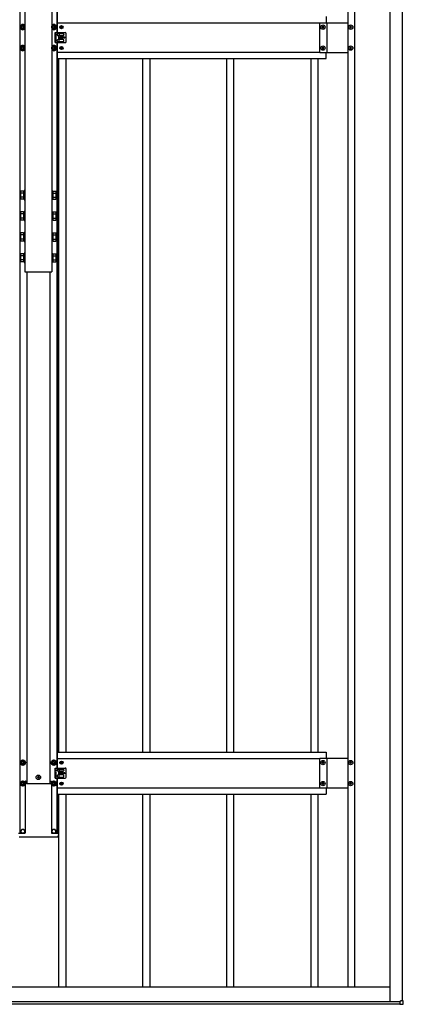
# Model space of a CAD drawing. Units: millimetres. Extents: x 0 to 33640, y 0 to 23760.
# Drawn here: x 10501 to 11415, y 9347 to 11695 of the extents above; entities that cross this region are included whole.
import ezdxf

# ---------------------------------------------------------------- set-up
doc = ezdxf.new("R2010")
doc.units = ezdxf.units.MM
doc.linetypes.add('YHIDDEN_1', pattern=[4, 3, -1])
doc.layers.add('YKK_13', color=4, linetype='Continuous', lineweight=30)
doc.layers.add('YKK_A1', color=4, linetype='Continuous', lineweight=30)

msp = doc.modelspace()

# ---------------------------------------------------------------- linework, layer by layer
at = {"layer": 'YKK_13'}
for p, q in [((10508.1, 11683), (10503.1, 11680.2)), ((10503.1, 11680.2), (10503.1, 11674.4)), ((10503.1, 11674.4), (10508.1, 11671.5)), ((10505.1, 11678), (10505.1, 11676.5)), ((10505.8, 11678), (10505.1, 11678)), ((10505.1, 11676.5), (10505.8, 11676.5)), ((10508.8, 11680.3), (10507.3, 11680.3)), ((10507.3, 11680.3), (10507.3, 11679.6)), ((10507.3, 11675), (10507.3, 11674.3)), ((10507.3, 11674.3), (10508.8, 11674.3)), ((10513.1, 11680.2), (10508.1, 11683)), ((10508.1, 11671.5), (10513.1, 11674.4)), ((10508.8, 11679.6), (10508.8, 11680.3)), ((10508.8, 11674.3), (10508.8, 11675)), ((10511.1, 11678), (10510.4, 11678)), ((10510.4, 11676.5), (10511.1, 11676.5)), ((10511.1, 11676.5), (10511.1, 11678)), ((10513.1, 11674.4), (10513.1, 11680.2)), ((10582.1, 11683), (10577.1, 11680.2)), ((10577.1, 11680.2), (10577.1, 11674.4)), ((10577.1, 11674.4), (10582.1, 11671.5)), ((10579.1, 11678), (10579.1, 11676.5)), ((10579.8, 11678), (10579.1, 11678)), ((10579.1, 11676.5), (10579.8, 11676.5)), ((10582.8, 11680.3), (10581.3, 11680.3)), ((10581.3, 11680.3), (10581.3, 11679.6)), ((10581.3, 11675), (10581.3, 11674.3)), ((10581.3, 11674.3), (10582.8, 11674.3)), ((10587.1, 11680.2), (10582.1, 11683)), ((10582.1, 11671.5), (10587.1, 11674.4)), ((10582.8, 11679.6), (10582.8, 11680.3)), ((10582.8, 11674.3), (10582.8, 11675)), ((10585.1, 11678), (10584.4, 11678)), ((10584.4, 11676.5), (10585.1, 11676.5)), ((10585.1, 11676.5), (10585.1, 11678)), ((10587.1, 11674.4), (10587.1, 11680.2)), ((10598.8, 11677.7), (10598, 11677.7)), ((10598, 11677.7), (10598, 11676.9)), ((10598, 11676.9), (10598.8, 11676.9)), ((10600.5, 11679.3), (10599.7, 11679.3)), ((10599.7, 11679.3), (10599.7, 11678.5)), ((10599.7, 11676), (10599.7, 11675.2)), ((10599.7, 11675.2), (10600.5, 11675.2)), ((10600.5, 11678.5), (10600.5, 11679.3)), ((10600.5, 11675.2), (10600.5, 11676)), ((10602.1, 11677.7), (10601.3, 11677.7)), ((10601.3, 11676.9), (10602.1, 11676.9)), ((10602.1, 11676.9), (10602.1, 11677.7)), ((11220.7, 11676.8), (11220.7, 11677.8)), ((11220.7, 11677.8), (11221.6, 11677.8)), ((11221.6, 11676.8), (11220.7, 11676.8)), ((11222.6, 11679.7), (11223.6, 11679.7)), ((11222.6, 11678.7), (11222.6, 11679.7)), ((11222.6, 11674.9), (11222.6, 11675.8)), ((11223.6, 11674.9), (11222.6, 11674.9)), ((11223.6, 11679.7), (11223.6, 11678.7)), ((11223.6, 11675.8), (11223.6, 11674.9)), ((11224.5, 11677.8), (11225.5, 11677.8)), ((11225.5, 11676.8), (11224.5, 11676.8)), ((11225.5, 11677.8), (11225.5, 11676.8)), ((11286.7, 11676.8), (11286.7, 11677.8)), ((11286.7, 11677.8), (11287.6, 11677.8)), ((11287.6, 11676.8), (11286.7, 11676.8)), ((11288.6, 11679.7), (11289.6, 11679.7)), ((11288.6, 11678.7), (11288.6, 11679.7)), ((11288.6, 11674.9), (11288.6, 11675.8)), ((11289.6, 11674.9), (11288.6, 11674.9)), ((11289.6, 11679.7), (11289.6, 11678.7)), ((11289.6, 11675.8), (11289.6, 11674.9)), ((11290.5, 11677.8), (11291.5, 11677.8)), ((11291.5, 11676.8), (11290.5, 11676.8)), ((11291.5, 11677.8), (11291.5, 11676.8)), ((10585.1, 11664.3), (10598.1, 11664.3)), ((10585.1, 11640.3), (10585.1, 11664.3)), ((10590.1, 11659.8), (10590.1, 11658.8)), ((10592.1, 11661.8), (10604.1, 11661.8)), ((10604.1, 11656.8), (10592.1, 11656.8)), ((10593.6, 11661.8), (10593.6, 11664.3)), ((10593.6, 11647.8), (10593.6, 11656.8)), ((10594.6, 11660.8), (10594.6, 11657.8)), ((10598.8, 11652.7), (10598, 11652.7)), ((10598, 11652.7), (10598, 11651.9)), ((10598, 11651.9), (10598.8, 11651.9)), ((10599, 11664.3), (10609.1, 11664.3)), ((10600.5, 11654.3), (10599.7, 11654.3)), ((10599.7, 11654.3), (10599.7, 11653.5)), ((10599.7, 11651), (10599.7, 11650.2)), ((10599.7, 11650.2), (10600.5, 11650.2)), ((10600.5, 11653.5), (10600.5, 11654.3)), ((10600.5, 11650.2), (10600.5, 11651)), ((10602.1, 11652.7), (10601.3, 11652.7)), ((10601.3, 11651.9), (10602.1, 11651.9)), ((10602.1, 11651.9), (10602.1, 11652.7)), ((10606.1, 11659.8), (10606.1, 11658.8)), ((10611.1, 11642.3), (10611.1, 11662.3)), ((10508.1, 11633), (10503.1, 11630.2)), ((10503.1, 11630.2), (10503.1, 11624.4)), ((10505.1, 11628), (10505.1, 11626.5)), ((10505.8, 11628), (10505.1, 11628)), ((10505.1, 11626.5), (10505.8, 11626.5)), ((10508.8, 11630.3), (10507.3, 11630.3)), ((10507.3, 11630.3), (10507.3, 11629.6)), ((10507.3, 11625), (10507.3, 11624.3)), ((10513.1, 11630.2), (10508.1, 11633)), ((10508.8, 11629.6), (10508.8, 11630.3)), ((10508.8, 11624.3), (10508.8, 11625)), ((10511.1, 11628), (10510.4, 11628)), ((10510.4, 11626.5), (10511.1, 11626.5)), ((10511.1, 11626.5), (10511.1, 11628)), ((10513.1, 11624.4), (10513.1, 11630.2)), ((10582.1, 11633), (10577.1, 11630.2)), ((10577.1, 11630.2), (10577.1, 11624.4)), ((10579.1, 11628), (10579.1, 11626.5)), ((10579.8, 11628), (10579.1, 11628)), ((10579.1, 11626.5), (10579.8, 11626.5)), ((10582.8, 11630.3), (10581.3, 11630.3)), ((10581.3, 11630.3), (10581.3, 11629.6)), ((10581.3, 11625), (10581.3, 11624.3)), ((10587.1, 11630.2), (10582.1, 11633)), ((10582.8, 11629.6), (10582.8, 11630.3)), ((10582.8, 11624.3), (10582.8, 11625)), ((10585.1, 11628), (10584.4, 11628)), ((10584.4, 11626.5), (10585.1, 11626.5)), ((10585.1, 11640.3), (10598.1, 11640.3)), ((10585.1, 11626.5), (10585.1, 11628)), ((10587.1, 11624.4), (10587.1, 11630.2)), ((10590.1, 11644.8), (10590.1, 11645.8)), ((10604.1, 11647.8), (10592.1, 11647.8)), ((10592.1, 11642.8), (10604.1, 11642.8)), ((10593.6, 11640.3), (10593.6, 11642.8)), ((10594.6, 11643.8), (10594.6, 11646.8)), ((10598.8, 11627.7), (10598, 11627.7)), ((10598, 11627.7), (10598, 11626.9)), ((10598, 11626.9), (10598.8, 11626.9)), ((10599, 11640.3), (10609.1, 11640.3)), ((10600.5, 11629.3), (10599.7, 11629.3)), ((10599.7, 11629.3), (10599.7, 11628.5)), ((10599.7, 11626), (10599.7, 11625.2)), ((10599.7, 11625.2), (10600.5, 11625.2)), ((10600.5, 11628.5), (10600.5, 11629.3)), ((10600.5, 11625.2), (10600.5, 11626)), ((10602.1, 11627.7), (10601.3, 11627.7)), ((10601.3, 11626.9), (10602.1, 11626.9)), ((10602.1, 11626.9), (10602.1, 11627.7)), ((10606.1, 11644.8), (10606.1, 11645.8)), ((11220.7, 11626.8), (11220.7, 11627.8)), ((11220.7, 11627.8), (11221.6, 11627.8)), ((11221.6, 11626.8), (11220.7, 11626.8)), ((11222.6, 11629.7), (11223.6, 11629.7)), ((11222.6, 11628.7), (11222.6, 11629.7)), ((11222.6, 11624.9), (11222.6, 11625.8)), ((11223.6, 11624.9), (11222.6, 11624.9)), ((11223.6, 11629.7), (11223.6, 11628.7)), ((11223.6, 11625.8), (11223.6, 11624.9)), ((11224.5, 11627.8), (11225.5, 11627.8)), ((11225.5, 11626.8), (11224.5, 11626.8)), ((11225.5, 11627.8), (11225.5, 11626.8)), ((11286.7, 11626.8), (11286.7, 11627.8)), ((11286.7, 11627.8), (11287.6, 11627.8)), ((11287.6, 11626.8), (11286.7, 11626.8)), ((11288.6, 11629.7), (11289.6, 11629.7)), ((11288.6, 11628.7), (11288.6, 11629.7)), ((11288.6, 11624.9), (11288.6, 11625.8)), ((11289.6, 11624.9), (11288.6, 11624.9)), ((11289.6, 11629.7), (11289.6, 11628.7)), ((11289.6, 11625.8), (11289.6, 11624.9)), ((11290.5, 11627.8), (11291.5, 11627.8)), ((11291.5, 11626.8), (11290.5, 11626.8)), ((11291.5, 11627.8), (11291.5, 11626.8)), ((10503.1, 11624.4), (10508.1, 11621.5)), ((10507.3, 11624.3), (10508.8, 11624.3)), ((10508.1, 11621.5), (10513.1, 11624.4)), ((10577.1, 11624.4), (10582.1, 11621.5)), ((10581.3, 11624.3), (10582.8, 11624.3)), ((10582.1, 11621.5), (10587.1, 11624.4)), ((10502.7, 11285), (10503.4, 11286.4)), ((10502.7, 11285), (10502.7, 11268)), ((10509.7, 11286.4), (10503.4, 11286.4)), ((10509.7, 11281.4), (10503.4, 11281.4)), ((10509.7, 11286.4), (10509.7, 11266.7)), ((10511.5, 11285.1), (10509.7, 11285.1)), ((10513.1, 11287.5), (10511.5, 11287.5)), ((10511.5, 11287.5), (10511.5, 11265.5)), ((10513.1, 11265.5), (10513.1, 11287.5)), ((10577.1, 11287.5), (10577.1, 11265.5)), ((10578.7, 11287.5), (10577.1, 11287.5)), ((10578.7, 11265.5), (10578.7, 11287.5)), ((10580.5, 11285.1), (10578.7, 11285.1)), ((10580.5, 11286.4), (10586.7, 11286.4)), ((10580.5, 11266.7), (10580.5, 11286.4)), ((10580.5, 11281.4), (10586.7, 11281.4)), ((10587.5, 11285), (10586.7, 11286.4)), ((10587.5, 11268), (10587.5, 11285)), ((10502.7, 11268), (10503.4, 11266.7)), ((10509.7, 11271.6), (10503.4, 11271.6)), ((10509.7, 11266.7), (10503.4, 11266.7)), ((10509.7, 11267.9), (10511.5, 11267.9)), ((10511.5, 11265.5), (10513.1, 11265.5)), ((10577.1, 11265.5), (10578.7, 11265.5)), ((10578.7, 11267.9), (10580.5, 11267.9)), ((10580.5, 11271.6), (10586.7, 11271.6)), ((10580.5, 11266.7), (10586.7, 11266.7)), ((10587.5, 11268), (10586.7, 11266.7)), ((10502.7, 11235.2), (10503.4, 11236.5)), ((10502.7, 11235.2), (10502.7, 11218.2)), ((10509.7, 11236.5), (10503.4, 11236.5)), ((10509.7, 11231.6), (10503.4, 11231.6)), ((10509.7, 11236.5), (10509.7, 11216.8)), ((10511.5, 11235.3), (10509.7, 11235.3)), ((10513.1, 11237.7), (10511.5, 11237.7)), ((10511.5, 11237.7), (10511.5, 11215.7)), ((10513.1, 11215.7), (10513.1, 11237.7)), ((10577.1, 11237.7), (10577.1, 11215.7)), ((10578.7, 11237.7), (10577.1, 11237.7)), ((10578.7, 11215.7), (10578.7, 11237.7)), ((10580.5, 11235.3), (10578.7, 11235.3)), ((10580.5, 11236.5), (10586.7, 11236.5)), ((10580.5, 11216.8), (10580.5, 11236.5)), ((10580.5, 11231.6), (10586.7, 11231.6)), ((10587.5, 11235.2), (10586.7, 11236.5)), ((10587.5, 11218.2), (10587.5, 11235.2)), ((10502.7, 11218.2), (10503.4, 11216.8)), ((10509.7, 11221.8), (10503.4, 11221.8)), ((10509.7, 11216.8), (10503.4, 11216.8)), ((10509.7, 11218.1), (10511.5, 11218.1)), ((10511.5, 11215.7), (10513.1, 11215.7)), ((10577.1, 11215.7), (10578.7, 11215.7)), ((10578.7, 11218.1), (10580.5, 11218.1)), ((10580.5, 11221.8), (10586.7, 11221.8)), ((10580.5, 11216.8), (10586.7, 11216.8)), ((10587.5, 11218.2), (10586.7, 11216.8)), ((10502.7, 11185.3), (10503.4, 11186.6)), ((10502.7, 11185.3), (10502.7, 11168.3)), ((10509.7, 11186.6), (10503.4, 11186.6)), ((10509.7, 11181.7), (10503.4, 11181.7)), ((10509.7, 11186.6), (10509.7, 11167)), ((10511.5, 11185.4), (10509.7, 11185.4)), ((10513.1, 11187.8), (10511.5, 11187.8)), ((10511.5, 11187.8), (10511.5, 11165.8)), ((10513.1, 11165.8), (10513.1, 11187.8)), ((10577.1, 11187.8), (10577.1, 11165.8)), ((10578.7, 11187.8), (10577.1, 11187.8)), ((10578.7, 11165.8), (10578.7, 11187.8)), ((10580.5, 11185.4), (10578.7, 11185.4)), ((10580.5, 11186.6), (10586.7, 11186.6)), ((10580.5, 11167), (10580.5, 11186.6)), ((10580.5, 11181.7), (10586.7, 11181.7)), ((10587.5, 11185.3), (10586.7, 11186.6)), ((10587.5, 11168.3), (10587.5, 11185.3)), ((10502.7, 11168.3), (10503.4, 11167)), ((10509.7, 11171.9), (10503.4, 11171.9)), ((10509.7, 11167), (10503.4, 11167)), ((10509.7, 11168.2), (10511.5, 11168.2)), ((10511.5, 11165.8), (10513.1, 11165.8)), ((10577.1, 11165.8), (10578.7, 11165.8)), ((10578.7, 11168.2), (10580.5, 11168.2)), ((10580.5, 11171.9), (10586.7, 11171.9)), ((10580.5, 11167), (10586.7, 11167)), ((10587.5, 11168.3), (10586.7, 11167)), ((10502.7, 11135.4), (10503.4, 11136.7)), ((10502.7, 11135.4), (10502.7, 11118.4)), ((10509.7, 11136.7), (10503.4, 11136.7)), ((10509.7, 11131.8), (10503.4, 11131.8)), ((10509.7, 11136.7), (10509.7, 11117.1)), ((10511.5, 11135.5), (10509.7, 11135.5)), ((10513.1, 11137.9), (10511.5, 11137.9)), ((10511.5, 11137.9), (10511.5, 11115.9)), ((10513.1, 11115.9), (10513.1, 11137.9)), ((10577.1, 11137.9), (10577.1, 11115.9)), ((10578.7, 11137.9), (10577.1, 11137.9)), ((10578.7, 11115.9), (10578.7, 11137.9)), ((10580.5, 11135.5), (10578.7, 11135.5)), ((10580.5, 11136.7), (10586.7, 11136.7)), ((10580.5, 11117.1), (10580.5, 11136.7)), ((10580.5, 11131.8), (10586.7, 11131.8)), ((10587.5, 11135.4), (10586.7, 11136.7)), ((10587.5, 11118.4), (10587.5, 11135.4)), ((10502.7, 11118.4), (10503.4, 11117.1)), ((10509.7, 11122), (10503.4, 11122)), ((10509.7, 11117.1), (10503.4, 11117.1)), ((10509.7, 11118.3), (10511.5, 11118.3)), ((10511.5, 11115.9), (10513.1, 11115.9)), ((10577.1, 11115.9), (10578.7, 11115.9)), ((10578.7, 11118.3), (10580.5, 11118.3)), ((10580.5, 11122), (10586.7, 11122)), ((10580.5, 11117.1), (10586.7, 11117.1)), ((10587.5, 11118.4), (10586.7, 11117.1)), ((10508.1, 9928.9), (10503.1, 9926)), ((10503.1, 9926), (10503.1, 9920.3)), ((10503.1, 9920.3), (10508.1, 9917.4)), ((10505.1, 9923.9), (10505.1, 9922.4)), ((10505.8, 9923.9), (10505.1, 9923.9)), ((10505.1, 9922.4), (10505.8, 9922.4)), ((10508.8, 9926.1), (10507.3, 9926.1)), ((10507.3, 9926.1), (10507.3, 9925.4)), ((10507.3, 9920.9), (10507.3, 9920.1)), ((10507.3, 9920.1), (10508.8, 9920.1)), ((10513.1, 9926), (10508.1, 9928.9)), ((10508.1, 9917.4), (10513.1, 9920.3)), ((10508.8, 9925.4), (10508.8, 9926.1)), ((10508.8, 9920.1), (10508.8, 9920.9)), ((10511.1, 9923.9), (10510.4, 9923.9)), ((10510.4, 9922.4), (10511.1, 9922.4)), ((10511.1, 9922.4), (10511.1, 9923.9)), ((10513.1, 9920.3), (10513.1, 9926)), ((10582.1, 9928.9), (10577.1, 9926)), ((10577.1, 9926), (10577.1, 9920.3)), ((10577.1, 9920.3), (10582.1, 9917.4)), ((10579.1, 9923.9), (10579.1, 9922.4)), ((10579.8, 9923.9), (10579.1, 9923.9)), ((10579.1, 9922.4), (10579.8, 9922.4)), ((10582.8, 9926.1), (10581.3, 9926.1)), ((10581.3, 9926.1), (10581.3, 9925.4)), ((10581.3, 9920.9), (10581.3, 9920.1)), ((10581.3, 9920.1), (10582.8, 9920.1)), ((10587.1, 9926), (10582.1, 9928.9)), ((10582.1, 9917.4), (10587.1, 9920.3)), ((10582.8, 9925.4), (10582.8, 9926.1)), ((10582.8, 9920.1), (10582.8, 9920.9)), ((10585.1, 9923.9), (10584.4, 9923.9)), ((10584.4, 9922.4), (10585.1, 9922.4)), ((10585.1, 9922.4), (10585.1, 9923.9)), ((10587.1, 9920.3), (10587.1, 9926)), ((10598.8, 9923.6), (10598, 9923.6)), ((10598, 9923.6), (10598, 9922.7)), ((10598, 9922.7), (10598.8, 9922.7)), ((10600.5, 9925.2), (10599.7, 9925.2)), ((10599.7, 9925.2), (10599.7, 9924.4)), ((10599.7, 9921.9), (10599.7, 9921.1)), ((10599.7, 9921.1), (10600.5, 9921.1)), ((10600.5, 9924.4), (10600.5, 9925.2)), ((10600.5, 9921.1), (10600.5, 9921.9)), ((10602.1, 9923.6), (10601.3, 9923.6)), ((10601.3, 9922.7), (10602.1, 9922.7)), ((10602.1, 9922.7), (10602.1, 9923.6)), ((11220.7, 9922.7), (11220.7, 9923.6)), ((11220.7, 9923.6), (11221.6, 9923.6)), ((11221.6, 9922.7), (11220.7, 9922.7)), ((11222.6, 9925.5), (11223.6, 9925.5)), ((11222.6, 9924.6), (11222.6, 9925.5)), ((11222.6, 9920.7), (11222.6, 9921.7)), ((11223.6, 9920.7), (11222.6, 9920.7)), ((11223.6, 9925.5), (11223.6, 9924.6)), ((11223.6, 9921.7), (11223.6, 9920.7)), ((11224.5, 9923.6), (11225.5, 9923.6)), ((11225.5, 9922.7), (11224.5, 9922.7)), ((11225.5, 9923.6), (11225.5, 9922.7)), ((11286.7, 9922.7), (11286.7, 9923.6)), ((11286.7, 9923.6), (11287.6, 9923.6)), ((11287.6, 9922.7), (11286.7, 9922.7)), ((11288.6, 9925.5), (11289.6, 9925.5)), ((11288.6, 9924.6), (11288.6, 9925.5)), ((11288.6, 9920.7), (11288.6, 9921.7)), ((11289.6, 9920.7), (11288.6, 9920.7)), ((11289.6, 9925.5), (11289.6, 9924.6)), ((11289.6, 9921.7), (11289.6, 9920.7)), ((11290.5, 9923.6), (11291.5, 9923.6)), ((11291.5, 9922.7), (11290.5, 9922.7)), ((11291.5, 9923.6), (11291.5, 9922.7)), ((10543.6, 9888.6), (10542.7, 9888.6)), ((10542.7, 9888.6), (10542.7, 9887.6)), ((10542.7, 9887.6), (10543.6, 9887.6)), ((10545.6, 9890.5), (10544.6, 9890.5)), ((10544.6, 9890.5), (10544.6, 9889.6)), ((10544.6, 9886.7), (10544.6, 9885.7)), ((10545.6, 9889.6), (10545.6, 9890.5)), ((10545.6, 9885.7), (10545.6, 9886.7)), ((10547.5, 9888.6), (10546.5, 9888.6)), ((10546.5, 9887.6), (10547.5, 9887.6)), ((10547.5, 9887.6), (10547.5, 9888.6)), ((10585.1, 9910.1), (10598.1, 9910.1)), ((10585.1, 9886.1), (10585.1, 9910.1)), ((10590.1, 9905.6), (10590.1, 9904.6)), ((10590.1, 9890.6), (10590.1, 9891.6)), ((10592.1, 9907.6), (10604.1, 9907.6)), ((10604.1, 9902.6), (10592.1, 9902.6)), ((10604.1, 9893.6), (10592.1, 9893.6)), ((10592.1, 9888.6), (10604.1, 9888.6)), ((10593.6, 9907.6), (10593.6, 9910.1)), ((10593.6, 9893.6), (10593.6, 9902.6)), ((10593.6, 9886.1), (10593.6, 9888.6)), ((10594.6, 9906.6), (10594.6, 9903.6)), ((10594.6, 9889.6), (10594.6, 9892.6)), ((10598.8, 9898.6), (10598, 9898.6)), ((10598, 9898.6), (10598, 9897.7)), ((10598, 9897.7), (10598.8, 9897.7)), ((10599, 9910.1), (10609.1, 9910.1)), ((10600.5, 9900.2), (10599.7, 9900.2)), ((10599.7, 9900.2), (10599.7, 9899.4)), ((10599.7, 9896.9), (10599.7, 9896.1)), ((10599.7, 9896.1), (10600.5, 9896.1)), ((10600.5, 9899.4), (10600.5, 9900.2)), ((10600.5, 9896.1), (10600.5, 9896.9)), ((10602.1, 9898.6), (10601.3, 9898.6)), ((10601.3, 9897.7), (10602.1, 9897.7)), ((10602.1, 9897.7), (10602.1, 9898.6)), ((10606.1, 9905.6), (10606.1, 9904.6)), ((10606.1, 9890.6), (10606.1, 9891.6)), ((10611.1, 9888.1), (10611.1, 9908.1)), ((10508.1, 9878.9), (10503.1, 9876)), ((10503.1, 9876), (10503.1, 9870.3)), ((10503.1, 9870.3), (10508.1, 9867.4)), ((10505.1, 9873.9), (10505.1, 9872.4)), ((10505.8, 9873.9), (10505.1, 9873.9)), ((10505.1, 9872.4), (10505.8, 9872.4)), ((10508.8, 9876.1), (10507.3, 9876.1)), ((10507.3, 9876.1), (10507.3, 9875.4)), ((10507.3, 9870.9), (10507.3, 9870.1)), ((10507.3, 9870.1), (10508.8, 9870.1)), ((10513.1, 9876), (10508.1, 9878.9)), ((10508.1, 9867.4), (10513.1, 9870.3)), ((10508.8, 9875.4), (10508.8, 9876.1)), ((10508.8, 9870.1), (10508.8, 9870.9)), ((10511.1, 9873.9), (10510.4, 9873.9)), ((10510.4, 9872.4), (10511.1, 9872.4)), ((10511.1, 9872.4), (10511.1, 9873.9)), ((10513.1, 9870.3), (10513.1, 9876)), ((10514.2, 9878.6), (10513.8, 9878.6)), ((10513.8, 9878.5), (10513.8, 9755.3)), ((10514.2, 9878.6), (10514.7, 9878.6)), ((10514.7, 9878.6), (10516.7, 9878.6)), ((10517, 9873.3), (10516.7, 9878.6)), ((10517, 9873.3), (10573.1, 9873.3)), ((10544.6, 9885.7), (10545.6, 9885.7)), ((10573.1, 9873.3), (10573.4, 9878.6)), ((10573.4, 9878.6), (10575.5, 9878.6)), ((10575.5, 9878.6), (10576, 9878.6)), ((10576, 9878.6), (10576.3, 9878.6)), ((10576.3, 9878.5), (10576.3, 9755.3)), ((10582.1, 9878.9), (10577.1, 9876)), ((10577.1, 9876), (10577.1, 9870.3)), ((10577.1, 9870.3), (10582.1, 9867.4)), ((10579.1, 9873.9), (10579.1, 9872.4)), ((10579.8, 9873.9), (10579.1, 9873.9)), ((10579.1, 9872.4), (10579.8, 9872.4)), ((10582.8, 9876.1), (10581.3, 9876.1)), ((10581.3, 9876.1), (10581.3, 9875.4)), ((10581.3, 9870.9), (10581.3, 9870.1)), ((10581.3, 9870.1), (10582.8, 9870.1)), ((10587.1, 9876), (10582.1, 9878.9)), ((10582.1, 9867.4), (10587.1, 9870.3)), ((10582.8, 9875.4), (10582.8, 9876.1)), ((10582.8, 9870.1), (10582.8, 9870.9)), ((10585.1, 9873.9), (10584.4, 9873.9)), ((10584.4, 9872.4), (10585.1, 9872.4)), ((10585.1, 9886.1), (10598.1, 9886.1)), ((10585.1, 9872.4), (10585.1, 9873.9)), ((10587.1, 9870.3), (10587.1, 9876)), ((10598.8, 9873.6), (10598, 9873.6)), ((10598, 9873.6), (10598, 9872.7)), ((10598, 9872.7), (10598.8, 9872.7)), ((10599, 9886.1), (10609.1, 9886.1)), ((10600.5, 9875.2), (10599.7, 9875.2)), ((10599.7, 9875.2), (10599.7, 9874.4)), ((10599.7, 9871.9), (10599.7, 9871.1)), ((10599.7, 9871.1), (10600.5, 9871.1)), ((10600.5, 9874.4), (10600.5, 9875.2)), ((10600.5, 9871.1), (10600.5, 9871.9)), ((10602.1, 9873.6), (10601.3, 9873.6)), ((10601.3, 9872.7), (10602.1, 9872.7)), ((10602.1, 9872.7), (10602.1, 9873.6)), ((11220.7, 9872.7), (11220.7, 9873.6)), ((11220.7, 9873.6), (11221.6, 9873.6)), ((11221.6, 9872.7), (11220.7, 9872.7)), ((11222.6, 9875.5), (11223.6, 9875.5)), ((11222.6, 9874.6), (11222.6, 9875.5)), ((11222.6, 9870.7), (11222.6, 9871.7)), ((11223.6, 9870.7), (11222.6, 9870.7)), ((11223.6, 9875.5), (11223.6, 9874.6)), ((11223.6, 9871.7), (11223.6, 9870.7)), ((11224.5, 9873.6), (11225.5, 9873.6)), ((11225.5, 9872.7), (11224.5, 9872.7)), ((11225.5, 9873.6), (11225.5, 9872.7)), ((11286.7, 9872.7), (11286.7, 9873.6)), ((11286.7, 9873.6), (11287.6, 9873.6)), ((11287.6, 9872.7), (11286.7, 9872.7)), ((11288.6, 9875.5), (11289.6, 9875.5)), ((11288.6, 9874.6), (11288.6, 9875.5)), ((11288.6, 9870.7), (11288.6, 9871.7)), ((11289.6, 9870.7), (11288.6, 9870.7)), ((11289.6, 9875.5), (11289.6, 9874.6)), ((11289.6, 9871.7), (11289.6, 9870.7)), ((11290.5, 9873.6), (11291.5, 9873.6)), ((11291.5, 9872.7), (11290.5, 9872.7)), ((11291.5, 9873.6), (11291.5, 9872.7)), ((10497.7, 9755.1), (10512.7, 9755.1)), ((10503.6, 9755.1), (10503.6, 9759.1)), ((10512.6, 9755.1), (10512.6, 9759.1)), ((10512.7, 9755.1), (10513.7, 9755.1)), ((10513.8, 9755.1), (10513.7, 9755.1)), ((10576.3, 9755.1), (10576.4, 9755.1)), ((10576.4, 9755.1), (10577.4, 9755.1)), ((10577.4, 9755.1), (10592.5, 9755.1)), ((10577.6, 9755.1), (10577.6, 9759.1)), ((10586.6, 9755.1), (10586.6, 9759.1)), ((10592.9, 9755.1), (10592.5, 9747.5)), ((10592.5, 9755.1), (10592.9, 9755.1)), ((10513.2, 9745.6), (10499.7, 9745.6)), ((10514.7, 9745.6), (10513.2, 9745.6)), ((10515.1, 9745.6), (10514.7, 9745.6)), ((10575, 9745.6), (10515.1, 9745.6)), ((10575.4, 9745.6), (10575, 9745.6)), ((10576.9, 9745.6), (10575.4, 9745.6)), ((10590.5, 9745.6), (10576.9, 9745.6)), ((11407.8, 9353.3), (11406.6, 9353.3)), ((11406.6, 9353.3), (11406.6, 9353)), ((11406.6, 9353), (11406.6, 9347.1)), ((11406.6, 9346.6), (11414.1, 9347.1)), ((11406.6, 9347.1), (11406.6, 9346.6)), ((11408.1, 9354.8), (11408.1, 9353.6)), ((11408.4, 9354.8), (11408.1, 9354.8)), ((11414.1, 9354.8), (11408.4, 9354.8)), ((11414.6, 9354.8), (11414.1, 9354.8)), ((11414.6, 9347.6), (11414.6, 9354.8))]:
    msp.add_line(p, q, dxfattribs=at)
at = {"layer": 'YKK_13', "linetype": 'YHIDDEN_1'}
for p, q in [((10586.6, 11664.3), (10586.6, 11640.3)), ((10586.6, 9910.1), (10586.6, 9886.1))]:
    msp.add_line(p, q, dxfattribs=at)
at = {"layer": 'YKK_13'}
for centre, radius in [((10508.1, 11677.3), 5), ((10582.1, 11677.3), 5), ((10600.1, 11677.3), 3.75), ((11223.1, 11677.3), 5.3), ((11289.1, 11677.3), 5.3), ((10600.1, 11652.3), 3.75), ((10607.1, 11652.3), 1.65), ((10508.1, 11627.3), 5), ((10582.1, 11627.3), 5), ((10600.1, 11627.3), 3.75), ((11223.1, 11627.3), 5.3), ((11289.1, 11627.3), 5.3), ((10508.1, 9923.1), 6.25), ((10508.1, 9923.1), 5), ((10582.1, 9923.1), 6.25), ((10582.1, 9923.1), 5), ((10600.1, 9923.1), 3.75), ((11223.1, 9923.1), 5.3), ((11289.1, 9923.1), 5.3), ((10545.1, 9888.1), 5.3), ((10600.1, 9898.1), 3.75), ((10607.1, 9898.1), 1.65), ((10508.1, 9873.1), 6.25), ((10508.1, 9873.1), 5), ((10582.1, 9873.1), 6.25), ((10582.1, 9873.1), 5), ((10600.1, 9873.1), 3.75), ((11223.1, 9873.1), 5.3), ((11289.1, 9873.1), 5.3)]:
    msp.add_circle(centre, radius, dxfattribs=at)
for centre, radius, start, end in [((10508.1, 11677.3), 6.25, 36.8699, 323.1301), ((10508.1, 11677.3), 5.58, 153.7485, 206.2515), ((10508.1, 11677.3), 5.58, 93.7485, 146.2515), ((10508.1, 11677.3), 5.58, 213.7485, 266.2515), ((10505.8, 11679.6), 1.52, 270, 0), ((10505.8, 11675), 1.52, 0, 90), ((10508.1, 11677.3), 5.58, 33.7485, 86.2515), ((10508.1, 11677.3), 5.58, 273.7485, 326.2515), ((10510.4, 11679.6), 1.52, 180, 270), ((10510.4, 11675), 1.52, 90, 180), ((10582.1, 11677.3), 6.25, 216.8699, 143.1301), ((10582.1, 11677.3), 5.58, 93.7485, 146.2515), ((10582.1, 11677.3), 5.58, 213.7485, 266.2515), ((10579.8, 11679.6), 1.52, 270, 0), ((10579.8, 11675), 1.52, 0, 90), ((10582.1, 11677.3), 5.58, 33.7485, 86.2515), ((10582.1, 11677.3), 5.58, 273.7485, 326.2515), ((10584.4, 11679.6), 1.52, 180, 270), ((10584.4, 11675), 1.52, 90, 180), ((10582.1, 11677.3), 5.58, 333.7485, 26.2515), ((10598.8, 11678.5), 0.82, 270, 0), ((10598.8, 11676), 0.82, 0, 90), ((10601.3, 11678.5), 0.82, 180, 270), ((10601.3, 11676), 0.82, 90, 180), ((11221.6, 11678.7), 0.96, 270, 0), ((11221.6, 11675.8), 0.96, 0, 90), ((11224.5, 11678.7), 0.96, 180, 270), ((11224.5, 11675.8), 0.96, 90, 180), ((11287.6, 11678.7), 0.96, 270, 0), ((11287.6, 11675.8), 0.96, 0, 90), ((11290.5, 11678.7), 0.96, 180, 270), ((11290.5, 11675.8), 0.96, 90, 180), ((10592.1, 11659.8), 2, 90, 180), ((10592.1, 11658.8), 2, 180, 270), ((10593.6, 11660.8), 1, 0, 90), ((10593.6, 11657.8), 1, 270, 0), ((10598.6, 11664.5), 0.5, 203.5782, 336.4218), ((10598.8, 11653.5), 0.82, 270, 0), ((10598.8, 11651), 0.82, 0, 90), ((10601.3, 11653.5), 0.82, 180, 270), ((10601.3, 11651), 0.82, 90, 180), ((10604.1, 11659.8), 2, 0, 90), ((10604.1, 11658.8), 2, 270, 0), ((10609.1, 11662.3), 2, 0, 90), ((10508.1, 11627.3), 6.25, 36.8699, 323.1301), ((10508.1, 11627.3), 5.58, 153.7485, 206.2515), ((10508.1, 11627.3), 5.58, 93.7485, 146.2515), ((10505.8, 11629.6), 1.52, 270, 0), ((10505.8, 11625), 1.52, 0, 90), ((10508.1, 11627.3), 5.58, 33.7485, 86.2515), ((10510.4, 11629.6), 1.52, 180, 270), ((10510.4, 11625), 1.52, 90, 180), ((10582.1, 11627.3), 6.25, 216.8699, 143.1301), ((10582.1, 11627.3), 5.58, 93.7485, 146.2515), ((10579.8, 11629.6), 1.52, 270, 0), ((10579.8, 11625), 1.52, 0, 90), ((10582.1, 11627.3), 5.58, 33.7485, 86.2515), ((10584.4, 11629.6), 1.52, 180, 270), ((10584.4, 11625), 1.52, 90, 180), ((10582.1, 11627.3), 5.58, 333.7485, 26.2515), ((10592.1, 11645.8), 2, 90, 180), ((10592.1, 11644.8), 2, 180, 270), ((10593.6, 11646.8), 1, 0, 90), ((10593.6, 11643.8), 1, 270, 0), ((10598.6, 11640.1), 0.5, 23.5782, 156.4218), ((10598.8, 11628.5), 0.82, 270, 0), ((10598.8, 11626), 0.82, 0, 90), ((10601.3, 11628.5), 0.82, 180, 270), ((10601.3, 11626), 0.82, 90, 180), ((10604.1, 11645.8), 2, 0, 90), ((10604.1, 11644.8), 2, 270, 0), ((10609.1, 11642.3), 2, 270, 0), ((11221.6, 11628.7), 0.96, 270, 0), ((11221.6, 11625.8), 0.96, 0, 90), ((11224.5, 11628.7), 0.96, 180, 270), ((11224.5, 11625.8), 0.96, 90, 180), ((11287.6, 11628.7), 0.96, 270, 0), ((11287.6, 11625.8), 0.96, 0, 90), ((11290.5, 11628.7), 0.96, 180, 270), ((11290.5, 11625.8), 0.96, 90, 180), ((10508.1, 11627.3), 5.58, 213.7485, 266.2515), ((10508.1, 11627.3), 5.58, 273.7485, 326.2515), ((10582.1, 11627.3), 5.58, 213.7485, 266.2515), ((10582.1, 11627.3), 5.58, 273.7485, 326.2515), ((10507, 11283.9), 4.34, 145.6158, 214.3842), ((10518.9, 11276.5), 16.2, 162.412, 197.588), ((10583.1, 11283.9), 4.34, 325.6158, 34.3842), ((10571.2, 11276.5), 16.2, 342.412, 17.588), ((10507, 11269.2), 4.34, 145.6158, 214.3842), ((10583.1, 11269.2), 4.34, 325.6158, 34.3842), ((10507, 11234), 4.34, 145.6158, 214.3842), ((10518.9, 11226.7), 16.2, 162.412, 197.588), ((10583.1, 11234), 4.34, 325.6158, 34.3842), ((10571.2, 11226.7), 16.2, 342.412, 17.588), ((10507, 11219.3), 4.34, 145.6158, 214.3842), ((10583.1, 11219.3), 4.34, 325.6158, 34.3842), ((10507, 11184.1), 4.34, 145.6158, 214.3842), ((10518.9, 11176.8), 16.2, 162.412, 197.588), ((10583.1, 11184.1), 4.34, 325.6158, 34.3842), ((10571.2, 11176.8), 16.2, 342.412, 17.588), ((10507, 11169.4), 4.34, 145.6158, 214.3842), ((10583.1, 11169.4), 4.34, 325.6158, 34.3842), ((10507, 11134.3), 4.34, 145.6158, 214.3842), ((10518.9, 11126.9), 16.2, 162.412, 197.588), ((10583.1, 11134.3), 4.34, 325.6158, 34.3842), ((10571.2, 11126.9), 16.2, 342.412, 17.588), ((10507, 11119.5), 4.34, 145.6158, 214.3842), ((10583.1, 11119.5), 4.34, 325.6158, 34.3842), ((10508.1, 9923.1), 5.58, 153.7485, 206.2515), ((10508.1, 9923.1), 5.58, 93.7485, 146.2515), ((10508.1, 9923.1), 5.58, 213.7485, 266.2515), ((10505.8, 9925.4), 1.52, 270, 0), ((10505.8, 9920.9), 1.52, 0, 90), ((10508.1, 9923.1), 5.58, 33.7485, 86.2515), ((10508.1, 9923.1), 5.58, 273.7485, 326.2515), ((10510.4, 9925.4), 1.52, 180, 270), ((10510.4, 9920.9), 1.52, 90, 180), ((10508.1, 9923.1), 5.58, 333.7485, 26.2515), ((10582.1, 9923.1), 5.58, 153.7485, 206.2515), ((10582.1, 9923.1), 5.58, 93.7485, 146.2515), ((10582.1, 9923.1), 5.58, 213.7485, 266.2515), ((10579.8, 9925.4), 1.52, 270, 0), ((10579.8, 9920.9), 1.52, 0, 90), ((10582.1, 9923.1), 5.58, 33.7485, 86.2515), ((10582.1, 9923.1), 5.58, 273.7485, 326.2515), ((10584.4, 9925.4), 1.52, 180, 270), ((10584.4, 9920.9), 1.52, 90, 180), ((10582.1, 9923.1), 5.58, 333.7485, 26.2515), ((10598.8, 9924.4), 0.82, 270, 0), ((10598.8, 9921.9), 0.82, 0, 90), ((10601.3, 9924.4), 0.82, 180, 270), ((10601.3, 9921.9), 0.82, 90, 180), ((11221.6, 9924.6), 0.96, 270, 0), ((11221.6, 9921.7), 0.96, 0, 90), ((11224.5, 9924.6), 0.96, 180, 270), ((11224.5, 9921.7), 0.96, 90, 180), ((11287.6, 9924.6), 0.96, 270, 0), ((11287.6, 9921.7), 0.96, 0, 90), ((11290.5, 9924.6), 0.96, 180, 270), ((11290.5, 9921.7), 0.96, 90, 180), ((10543.6, 9889.6), 0.96, 270, 0), ((10543.6, 9886.7), 0.96, 0, 90), ((10546.5, 9889.6), 0.96, 180, 270), ((10546.5, 9886.7), 0.96, 90, 180), ((10592.1, 9905.6), 2, 90, 180), ((10592.1, 9904.6), 2, 180, 270), ((10592.1, 9891.6), 2, 90, 180), ((10592.1, 9890.6), 2, 180, 270), ((10593.6, 9906.6), 1, 0, 90), ((10593.6, 9903.6), 1, 270, 0), ((10593.6, 9892.6), 1, 0, 90), ((10593.6, 9889.6), 1, 270, 0), ((10598.6, 9910.3), 0.5, 203.5782, 336.4218), ((10598.8, 9899.4), 0.82, 270, 0), ((10598.8, 9896.9), 0.82, 0, 90), ((10601.3, 9899.4), 0.82, 180, 270), ((10601.3, 9896.9), 0.82, 90, 180), ((10604.1, 9905.6), 2, 0, 90), ((10604.1, 9904.6), 2, 270, 0), ((10604.1, 9891.6), 2, 0, 90), ((10604.1, 9890.6), 2, 270, 0), ((10609.1, 9908.1), 2, 0, 90), ((10609.1, 9888.1), 2, 270, 0), ((10508.1, 9873.1), 5.58, 153.7485, 206.2515), ((10508.1, 9873.1), 5.58, 93.7485, 146.2515), ((10508.1, 9873.1), 5.58, 213.7485, 266.2515), ((10505.8, 9875.4), 1.52, 270, 0), ((10505.8, 9870.9), 1.52, 0, 90), ((10508.1, 9873.1), 5.58, 33.7485, 86.2515), ((10508.1, 9873.1), 5.58, 273.7485, 326.2515), ((10510.4, 9875.4), 1.52, 180, 270), ((10510.4, 9870.9), 1.52, 90, 180), ((10508.1, 9873.1), 5.58, 333.7485, 26.2515), ((10582.1, 9873.1), 5.58, 153.7485, 206.2515), ((10582.1, 9873.1), 5.58, 93.7485, 146.2515), ((10582.1, 9873.1), 5.58, 213.7485, 266.2515), ((10579.8, 9875.4), 1.52, 270, 0), ((10579.8, 9870.9), 1.52, 0, 90), ((10582.1, 9873.1), 5.58, 33.7485, 86.2515), ((10582.1, 9873.1), 5.58, 273.7485, 326.2515), ((10584.4, 9875.4), 1.52, 180, 270), ((10584.4, 9870.9), 1.52, 90, 180), ((10582.1, 9873.1), 5.58, 333.7485, 26.2515), ((10598.6, 9885.9), 0.5, 23.5782, 156.4218), ((10598.8, 9874.4), 0.82, 270, 0), ((10598.8, 9871.9), 0.82, 0, 90), ((10601.3, 9874.4), 0.82, 180, 270), ((10601.3, 9871.9), 0.82, 90, 180), ((11221.6, 9874.6), 0.96, 270, 0), ((11221.6, 9871.7), 0.96, 0, 90), ((11224.5, 9874.6), 0.96, 180, 270), ((11224.5, 9871.7), 0.96, 90, 180), ((11287.6, 9874.6), 0.96, 270, 0), ((11287.6, 9871.7), 0.96, 0, 90), ((11290.5, 9874.6), 0.96, 180, 270), ((11290.5, 9871.7), 0.96, 90, 180), ((10508.1, 9759.1), 4.5, 90, 180), ((10508.1, 9759.1), 4.5, 0, 90), ((10582.1, 9759.1), 4.5, 90, 180), ((10582.1, 9759.1), 4.5, 0, 90), ((10590.5, 9747.6), 2, 270, 356.5), ((11407.8, 9353.6), 0.3, 270, 0), ((11414.1, 9347.6), 0.5, 273.5, 0)]:
    msp.add_arc(centre, radius, start, end, dxfattribs=at)
for centre, major_axis, start_param, end_param in [((10513.9, 9878.1), (0.031, -0.5), 3.137766, 3.923164), ((10576.3, 9878.1), (-0.031, -0.5), 2.360022, 3.14542), ((10513.8, 9755.6), (0.031, -0.5), 6.279358, 7.064756), ((10576.4, 9755.6), (-0.031, -0.5), 5.501614, 6.287012)]:
    msp.add_ellipse(centre, major_axis=major_axis, ratio=0.061627, start_param=start_param, end_param=end_param, dxfattribs=at)
at = {"layer": 'YKK_A1'}
for p, q in [((11383.1, 9353.6), (11383.1, 13950.9)), ((11413.1, 9354.8), (11413.1, 13949.7)), ((10501.3, 13945.1), (10501.3, 9755.1)), ((10513.1, 13945.1), (10513.1, 11093.6)), ((10577.1, 13945.1), (10577.1, 11093.6)), ((11282.1, 13916.4), (11282.1, 9388.1)), ((11298.1, 13916.4), (11298.1, 9388.1)), ((10588.9, 13394.4), (10588.9, 11664.3)), ((10590.1, 13394.4), (10590.1, 11664.3)), ((11231.1, 11702.3), (11231.1, 11687.8)), ((10590.1, 11687.3), (11216.1, 11687.3)), ((11216.1, 11616.8), (11216.1, 11687.8)), ((11216.1, 11687.8), (11282.1, 11687.8)), ((11233.6, 11616.8), (11233.6, 11687.8)), ((10588.9, 11640.3), (10588.9, 9910.1)), ((10590.1, 11640.3), (10590.1, 9910.1)), ((10590.1, 11617.3), (11216.1, 11617.3)), ((10590.1, 11602.3), (11231.1, 11602.3)), ((10594.1, 9948.1), (10594.1, 11602.3)), ((10611.1, 9948.1), (10611.1, 11602.3)), ((10794.1, 9948.1), (10794.1, 11602.3)), ((10811.1, 9948.1), (10811.1, 11602.3)), ((10994.1, 9948.1), (10994.1, 11602.3)), ((11011.1, 9948.1), (11011.1, 11602.3)), ((11194.1, 11602.3), (11194.1, 9948.1)), ((11211.1, 11602.3), (11211.1, 9948.1)), ((11216.1, 11616.8), (11282.1, 11616.8)), ((11231.1, 11602.3), (11231.1, 11616.8)), ((10513.1, 11093.6), (10577.1, 11093.6)), ((10517.6, 11093.6), (10517.6, 9873.3)), ((10572.6, 11093.6), (10572.6, 9873.3)), ((10590.1, 9948.1), (11231.1, 9948.1)), ((11231.1, 9948.1), (11231.1, 9933.6)), ((10590.1, 9933.1), (11216.1, 9933.1)), ((11216.1, 9862.6), (11216.1, 9933.6)), ((11216.1, 9933.6), (11282.1, 9933.6)), ((11233.6, 9862.6), (11233.6, 9933.6)), ((10588.9, 9886.1), (10588.9, 9755.1)), ((10590.1, 9886.1), (10590.1, 9755.1)), ((10590.1, 9863.1), (11216.1, 9863.1)), ((10590.1, 9848.1), (11231.1, 9848.1)), ((10594.1, 9388.1), (10594.1, 9848.1)), ((10611.1, 9388.1), (10611.1, 9848.1)), ((10794.1, 9388.1), (10794.1, 9848.1)), ((10811.1, 9388.1), (10811.1, 9848.1)), ((10994.1, 9388.1), (10994.1, 9848.1)), ((11011.1, 9388.1), (11011.1, 9848.1)), ((11194.1, 9848.1), (11194.1, 9388.1)), ((11211.1, 9848.1), (11211.1, 9388.1)), ((11216.1, 9862.6), (11282.1, 9862.6)), ((11231.1, 9862.6), (11231.1, 9848.1)), ((6433.1, 9388.1), (11383.1, 9388.1)), ((6414.1, 9353.1), (11406.6, 9353.1)), ((6414.1, 9348.1), (11406.6, 9348.1)), ((11383.1, 9353.6), (11408.1, 9353.6)), ((11407.6, 9353.6), (11407.6, 9353.3))]:
    msp.add_line(p, q, dxfattribs=at)
for centre in [(10508.1, 9759.6), (10582.1, 9759.6)]:
    msp.add_circle(centre, 5, dxfattribs=at)

doc.saveas('drawing.dxf')
